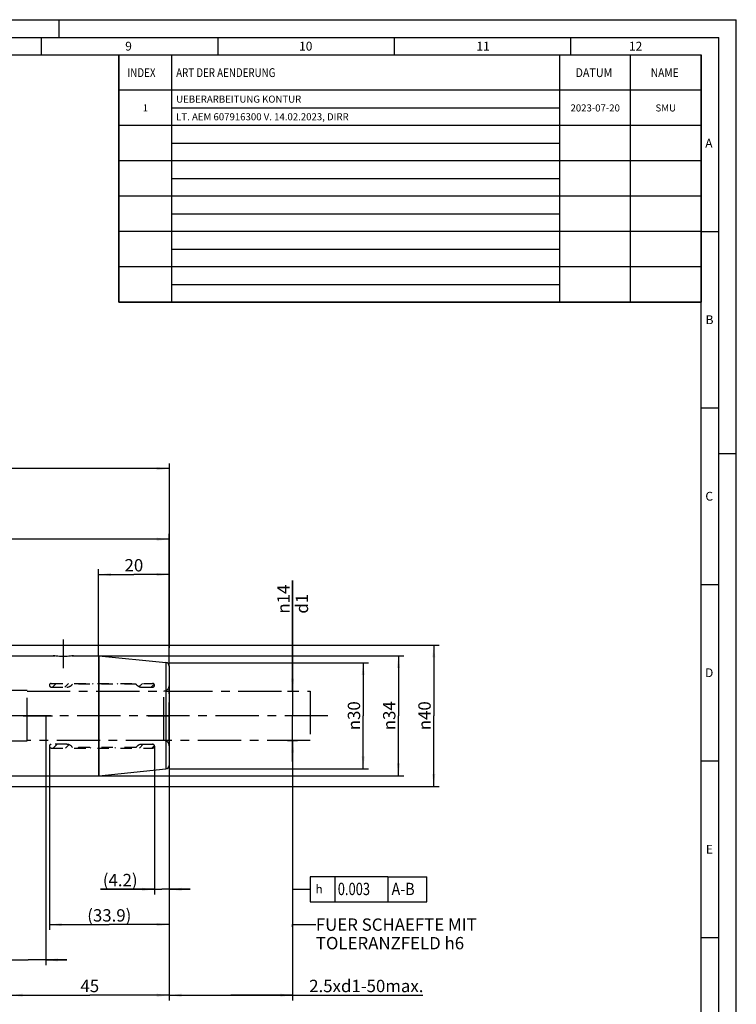
# Model space of a CAD drawing. Units: millimetres. Extents: x 0 to 594, y 0 to 420.
# Drawn here: x 391 to 594, y 141 to 420 of the extents above; entities that cross this region are included whole.
import ezdxf

# ---------------------------------------------------------------- set-up
doc = ezdxf.new("R2010")
doc.units = ezdxf.units.MM
doc.header["$LTSCALE"] = 32.67
for name, pattern in [('CENTER', [0.6, 0.375, -0.075, 0.075, -0.075]), ('HIDDEN', [0.2, 0.1, -0.1]), ('PHANTOM', [0.8, 0.45, -0.05, 0.1, -0.05, 0.1, -0.05])]:
    doc.linetypes.add(name, pattern=pattern)
doc.layers.get('0').update_dxf_attribs({"linetype": 'CONTINUOUS'})
for name, color, linetype in [('606331809-000-01-ED1_CL', 7, 'CONTINUOUS'), ('606331809-000-01-ED1_FORMAT', 7, 'CONTINUOUS'), ('606967811-000_AXIS', 7, 'CONTINUOUS'), ('606967811-000_CL', 7, 'CONTINUOUS'), ('606967811-000_DIM', 7, 'CONTINUOUS'), ('606967811-000_HL', 7, 'CONTINUOUS'), ('606968010-000_DIM', 7, 'CONTINUOUS'), ('606968010-000_HL', 7, 'CONTINUOUS'), ('606969012-000_AXIS', 7, 'CONTINUOUS'), ('606969012-000_DIM', 7, 'CONTINUOUS'), ('606969012-000_HL', 7, 'CONTINUOUS'), ('CURVES', 7, 'CONTINUOUS'), ('DRW_SKE_ED1_FADE_IN', 7, 'CONTINUOUS')]:
    doc.layers.add(name, color=color, linetype=linetype)
doc.styles.get("Standard").update_dxf_attribs({"font": 'TXT.SHX', "width": 0.7})
doc.styles.add('TEXTSTYLE_2', font='gdt', dxfattribs={"width": 0.7})
doc.dimstyles.new('DIMSTYLE_1', dxfattribs={"dimtxt": 3.5, "dimasz": 3.5, "dimexe": 1.5, "dimexo": 0, "dimgap": 0.875, "dimtad": 1, "dimdec": 3, "dimdsep": 46, "dimtxsty": 'STANDARD', "dimblk": '_FILLED', "dimblk1": '_FILLED', "dimblk2": '_FILLED', "dimcen": 0.09, "dimclrt": 2, "dimadec": 3, "dimazin": 2, "dimtp": 0.1, "dimtm": 0.1, "dimtfac": 1, "dimtdec": 3, "dimtofl": 0, "dimtmove": 0, "dimatfit": 3, "dimldrblk": '_FILLED', "dimfxl": 1, "dimtolj": 1, "dimarcsym": 0})
doc.dimstyles.new('DIMSTYLE_2', dxfattribs={"dimtxt": 3.5, "dimasz": 3.5, "dimexe": 1.5, "dimexo": 0, "dimgap": 0.875, "dimtad": 1, "dimdec": 1, "dimdsep": 46, "dimtxsty": 'STANDARD', "dimblk": '_FILLED', "dimblk1": '_FILLED', "dimblk2": '_FILLED', "dimcen": 0.09, "dimclrt": 2, "dimadec": 3, "dimazin": 2, "dimtp": 0.15, "dimtm": 0.15, "dimtfac": 1, "dimtdec": 1, "dimtofl": 0, "dimtmove": 0, "dimatfit": 3, "dimldrblk": '_FILLED', "dimfxl": 1, "dimtolj": 1, "dimarcsym": 0})
doc.dimstyles.new('DIMSTYLE_3', dxfattribs={"dimtxt": 3.5, "dimasz": 3.5, "dimexe": 1.5, "dimexo": 0, "dimgap": 0.875, "dimtad": 1, "dimdec": 1, "dimdsep": 46, "dimtxsty": 'STANDARD', "dimblk": '_FILLED', "dimblk1": '_FILLED', "dimblk2": '_FILLED', "dimcen": 0.09, "dimclrt": 2, "dimadec": 3, "dimazin": 2, "dimtp": 0.05, "dimtm": 0.05, "dimtfac": 1, "dimtdec": 1, "dimtofl": 0, "dimtmove": 0, "dimatfit": 3, "dimldrblk": '_FILLED', "dimfxl": 1, "dimtolj": 1, "dimarcsym": 0})
doc.dimstyles.new('DIMSTYLE_4', dxfattribs={"dimtxt": 3.5, "dimasz": 3.5, "dimexe": 1.5, "dimexo": 0, "dimgap": 0.875, "dimtad": 1, "dimdec": 3, "dimdsep": 46, "dimtxsty": 'STANDARD', "dimblk": '_FILLED', "dimblk1": '_FILLED', "dimblk2": '_FILLED', "dimcen": 0.09, "dimclrt": 2, "dimadec": 3, "dimazin": 2, "dimtp": 0.15, "dimtm": 0.15, "dimtfac": 1, "dimtdec": 3, "dimtofl": 0, "dimtmove": 0, "dimatfit": 3, "dimldrblk": '_FILLED', "dimfxl": 1, "dimtolj": 1, "dimarcsym": 0})
doc.dimstyles.new('DIMSTYLE_5', dxfattribs={"dimtxt": 3.5, "dimasz": 3.5, "dimexe": 1.5, "dimexo": 0, "dimgap": 0.875, "dimtad": 1, "dimdec": 3, "dimdsep": 46, "dimtxsty": 'STANDARD', "dimblk": '_FILLED', "dimblk1": '_FILLED', "dimblk2": '_FILLED', "dimcen": 0.09, "dimclrt": 2, "dimadec": 3, "dimazin": 2, "dimtp": 0.2, "dimtm": 0.2, "dimtfac": 1, "dimtdec": 3, "dimtofl": 0, "dimtmove": 0, "dimatfit": 3, "dimldrblk": '_FILLED', "dimfxl": 1, "dimtolj": 1, "dimarcsym": 0})
doc.dimstyles.get("Standard").update_dxf_attribs({"dimtxt": 3.5, "dimasz": 3.5, "dimexe": 1.5, "dimexo": 0, "dimtad": 1, "dimdec": 3, "dimdsep": 46, "dimtxsty": 'STANDARD', "dimblk": '_FILLED', "dimblk1": '_FILLED', "dimblk2": '_FILLED', "dimcen": 0.09, "dimclrt": 2, "dimadec": 3, "dimazin": 2, "dimtol": 1, "dimtp": 0.005, "dimtm": 0.005, "dimtfac": 1, "dimtdec": 3, "dimtofl": 0, "dimtmove": 0, "dimatfit": 3, "dimldrblk": '_FILLED', "dimfxl": 1, "dimtolj": 1, "dimarcsym": 0})

# ---------------------------------------------------------------- blocks, each defined once
blk = doc.blocks.new('CHANGEBLOCK_BL6', base_point=(501.5, 375))
at = {"layer": '606331809-000-01-ED1_FORMAT', "color": 7, "linetype": 'CONTINUOUS'}
for p, q in [((419, 340), (419, 410)), ((434, 340), (434, 410)), ((544, 340), (544, 410)), ((564, 340), (564, 410)), ((584, 400), (419, 400)), ((584, 390), (419, 390)), ((584, 380), (419, 380)), ((584, 370), (419, 370)), ((584, 360), (419, 360)), ((584, 350), (419, 350)), ((584, 340), (419, 340))]:
    blk.add_line(p, q, dxfattribs=at)
at = {"layer": '606331809-000-01-ED1_FORMAT', "color": 2, "linetype": 'CONTINUOUS'}
for s, width, p in [('INDEX', 0.819048, (421.38, 403.75)), ('ART DER AENDERUNG', 0.810924, (435.23, 403.75)), ('DATUM', 0.890476, (548.43, 403.75)), ('NAME', 0.85119, (569.74, 403.75))]:
    blk.add_text(s, height=2.5, dxfattribs=dict(at, width=width)).set_placement(p)
blk = doc.blocks.new('_FILLED')
at = {"color": 0, "linetype": 'BYBLOCK'}
blk.add_solid([(0, 0), (-1, 0.125), (-1, -0.125)], dxfattribs=at)
blk = doc.blocks.new('*D0')
at = {"layer": '606969012-000_DIM', "color": 3, "linetype": 'CONTINUOUS'}
for p, q in [((388.24, 222.82), (388.24, 152.15)), ((398.24, 222.82), (398.24, 152.15)), ((388.24, 153.65), (379.53, 153.65)), ((379.53, 153.65), (393.24, 153.65)), ((404.24, 153.65), (393.24, 153.65)), ((398.24, 153.65), (404.24, 153.65))]:
    blk.add_line(p, q, dxfattribs=at)
at = {"layer": '606969012-000_DIM', "color": 3, "linetype": 'CONTINUOUS', "xscale": 3.5, "yscale": 3.5, "zscale": 3.5}
blk.add_blockref('_FILLED', (388.24, 153.65), dxfattribs=at)
at = {"layer": '606969012-000_DIM', "color": 3, "linetype": 'CONTINUOUS', "xscale": 3.5, "yscale": 3.5, "zscale": 3.5, "rotation": 180}
blk.add_blockref('_FILLED', (398.24, 153.65), dxfattribs=at)
at = {"layer": '606969012-000_DIM', "color": 2, "linetype": 'CONTINUOUS', "insert": (384.28, 158.02), "char_height": 3.5, "width": 46.375, "attachment_point": 3, "line_spacing_factor": 0.9}
blk.add_mtext('10\\PVERSTELLWEG', dxfattribs=at)
blk = doc.blocks.new('*D1')
at = {"layer": '606968010-000_DIM', "color": 3, "linetype": 'CONTINUOUS'}
for p, q in [((399.3, 214.2), (399.3, 162.15)), ((433.24, 208.78), (433.24, 162.15)), ((399.3, 163.65), (416.27, 163.65)), ((433.24, 163.65), (416.27, 163.65))]:
    blk.add_line(p, q, dxfattribs=at)
at = {"layer": '606968010-000_DIM', "color": 3, "linetype": 'CONTINUOUS', "xscale": 3.5, "yscale": 3.5, "zscale": 3.5, "rotation": 180}
blk.add_blockref('_FILLED', (399.3, 163.65), dxfattribs=at)
at = {"layer": '606968010-000_DIM', "color": 3, "linetype": 'CONTINUOUS', "xscale": 3.5, "yscale": 3.5, "zscale": 3.5}
blk.add_blockref('_FILLED', (433.24, 163.65), dxfattribs=at)
at = {"layer": '606968010-000_DIM', "color": 2, "linetype": 'CONTINUOUS', "insert": (416.27, 168.02), "char_height": 3.5, "width": 19.125, "attachment_point": 2, "line_spacing_factor": 0.9}
blk.add_mtext('(33.9)', dxfattribs=at)
blk = doc.blocks.new('*D2')
at = {"layer": '606968010-000_DIM', "color": 3, "linetype": 'CONTINUOUS'}
for p, q in [((429.08, 214.2), (429.08, 172.15)), ((433.24, 208.75), (433.24, 172.15)), ((429.08, 173.65), (413.79, 173.65)), ((413.79, 173.65), (431.16, 173.65)), ((439.24, 173.65), (431.16, 173.65)), ((433.24, 173.65), (439.24, 173.65))]:
    blk.add_line(p, q, dxfattribs=at)
at = {"layer": '606968010-000_DIM', "color": 3, "linetype": 'CONTINUOUS', "xscale": 3.5, "yscale": 3.5, "zscale": 3.5}
blk.add_blockref('_FILLED', (429.08, 173.65), dxfattribs=at)
at = {"layer": '606968010-000_DIM', "color": 3, "linetype": 'CONTINUOUS', "xscale": 3.5, "yscale": 3.5, "zscale": 3.5, "rotation": 180}
blk.add_blockref('_FILLED', (433.24, 173.65), dxfattribs=at)
at = {"layer": '606968010-000_DIM', "color": 2, "linetype": 'CONTINUOUS', "insert": (424.29, 178.02), "char_height": 3.5, "width": 15.75, "attachment_point": 3, "line_spacing_factor": 0.9}
blk.add_mtext('(4.2)', dxfattribs=at)
blk = doc.blocks.new('*D3')
at = {"layer": '606968010-000_DIM', "color": 3, "linetype": 'CONTINUOUS'}
for p, q in [((468.24, 229.82), (468.24, 261.17)), ((468.24, 261.17), (468.24, 222.82)), ((466.74, 229.82), (469.59, 229.82)), ((468.24, 209.82), (468.24, 222.82)), ((466.74, 215.82), (469.62, 215.82)), ((468.24, 215.82), (468.24, 209.82))]:
    blk.add_line(p, q, dxfattribs=at)
at = {"layer": '606968010-000_DIM', "color": 3, "linetype": 'CONTINUOUS', "xscale": 3.5, "yscale": 3.5, "zscale": 3.5}
for p, rotation in [((468.24, 229.82), 270), ((468.24, 215.82), 90)]:
    blk.add_blockref('_FILLED', p, dxfattribs=dict(at, rotation=rotation))
at = {"layer": '606968010-000_DIM', "color": 2, "linetype": 'CONTINUOUS', "insert": (463.87, 251.75), "char_height": 3.5, "width": 14.125, "attachment_point": 1, "rotation": 90, "line_spacing_factor": 0.9, "style": 'TEXTSTYLE_2'}
blk.add_mtext('{\\fgdt;n}\\fTXT.SHX;14\\Pd1', dxfattribs=at)
blk = doc.blocks.new('GEOM_TOLERANCE_SYMBOLS_BL10', base_point=(487.24, 173.65))
at = {"layer": '606331809-000-01-ED1_CL', "color": 3, "linetype": 'CONTINUOUS'}
for p, q in [((473.24, 177.15), (473.24, 170.15)), ((495.24, 177.15), (473.24, 177.15)), ((480.24, 177.15), (480.24, 170.15)), ((495.24, 177.15), (495.24, 170.15)), ((495.24, 177.15), (506.24, 177.15)), ((506.24, 170.15), (506.24, 177.15)), ((468.24, 173.65), (473.24, 173.65)), ((473.24, 170.15), (495.24, 170.15)), ((495.24, 170.15), (506.24, 170.15))]:
    blk.add_line(p, q, dxfattribs=at)
at = {"layer": '606331809-000-01-ED1_CL', "color": 2, "linetype": 'CONTINUOUS', "style": 'TEXTSTYLE_2'}
blk.add_text('h', height=2.4, dxfattribs=at).set_placement((474.74, 172.55))
at = {"layer": '606331809-000-01-ED1_CL', "color": 2, "linetype": 'CONTINUOUS'}
for s, width, p in [('0.003', 0.766667, (481.03, 172.01)), ('A-B', 0.849206, (496.28, 172))]:
    blk.add_text(s, height=3.5, dxfattribs=dict(at, width=width)).set_placement(p)
blk = doc.blocks.new('*D4')
at = {"layer": '606968010-000_DIM', "color": 3, "linetype": 'CONTINUOUS'}
for p, q in [((468.24, 215.82), (468.24, 142.15)), ((433.24, 208.68), (433.24, 142.15)), ((433.24, 143.65), (450.74, 143.65)), ((468.24, 143.65), (450.74, 143.65)), ((450.74, 143.65), (505.18, 143.65))]:
    blk.add_line(p, q, dxfattribs=at)
at = {"layer": '606968010-000_DIM', "color": 3, "linetype": 'CONTINUOUS', "xscale": 3.5, "yscale": 3.5, "zscale": 3.5, "rotation": 180}
blk.add_blockref('_FILLED', (433.24, 143.65), dxfattribs=at)
at = {"layer": '606968010-000_DIM', "color": 3, "linetype": 'CONTINUOUS', "xscale": 3.5, "yscale": 3.5, "zscale": 3.5}
blk.add_blockref('_FILLED', (468.24, 143.65), dxfattribs=at)
at = {"layer": '606968010-000_DIM', "color": 2, "linetype": 'CONTINUOUS', "insert": (472.93, 148.02), "char_height": 3.5, "width": 48.375, "attachment_point": 1, "line_spacing_factor": 0.9}
blk.add_mtext('2.5xd1-50max.', dxfattribs=at)
blk = doc.blocks.new('*D5')
at = {"layer": '606967811-000_DIM', "color": 3, "linetype": 'CONTINUOUS'}
for p, q in [((273.24, 253.51), (273.24, 294.32)), ((433.24, 294.32), (433.24, 242.02)), ((273.24, 292.82), (353.24, 292.82)), ((433.24, 292.82), (353.24, 292.82))]:
    blk.add_line(p, q, dxfattribs=at)
at = {"layer": '606967811-000_DIM', "color": 3, "linetype": 'CONTINUOUS', "xscale": 3.5, "yscale": 3.5, "zscale": 3.5, "rotation": 180}
blk.add_blockref('_FILLED', (273.24, 292.82), dxfattribs=at)
at = {"layer": '606967811-000_DIM', "color": 3, "linetype": 'CONTINUOUS', "xscale": 3.5, "yscale": 3.5, "zscale": 3.5}
blk.add_blockref('_FILLED', (433.24, 292.82), dxfattribs=at)
at = {"layer": '606967811-000_DIM', "color": 2, "linetype": 'CONTINUOUS', "insert": (353.24, 297.2), "char_height": 3.5, "width": 11.25, "attachment_point": 2, "line_spacing_factor": 0.9}
blk.add_mtext('160', dxfattribs=at)
blk = doc.blocks.new('*D6')
at = {"layer": '606967811-000_DIM', "color": 3, "linetype": 'CONTINUOUS'}
for p, q in [((388.24, 222.82), (388.24, 142.15)), ((433.24, 208.68), (433.24, 142.15)), ((388.24, 143.65), (410.74, 143.65)), ((433.24, 143.65), (410.74, 143.65))]:
    blk.add_line(p, q, dxfattribs=at)
at = {"layer": '606967811-000_DIM', "color": 3, "linetype": 'CONTINUOUS', "xscale": 3.5, "yscale": 3.5, "zscale": 3.5, "rotation": 180}
blk.add_blockref('_FILLED', (388.24, 143.65), dxfattribs=at)
at = {"layer": '606967811-000_DIM', "color": 3, "linetype": 'CONTINUOUS', "xscale": 3.5, "yscale": 3.5, "zscale": 3.5}
blk.add_blockref('_FILLED', (433.24, 143.65), dxfattribs=at)
at = {"layer": '606967811-000_DIM', "color": 2, "linetype": 'CONTINUOUS', "insert": (410.74, 148.02), "char_height": 3.5, "width": 7.875, "attachment_point": 2, "line_spacing_factor": 0.9}
blk.add_mtext('45', dxfattribs=at)
blk = doc.blocks.new('*D8')
at = {"layer": '606967811-000_DIM', "color": 3, "linetype": 'CONTINUOUS'}
for p, q in [((309.7, 242.82), (509.74, 242.82)), ((508.24, 242.82), (508.24, 222.82)), ((508.24, 202.82), (508.24, 222.82)), ((309.7, 202.82), (509.74, 202.82))]:
    blk.add_line(p, q, dxfattribs=at)
at = {"layer": '606967811-000_DIM', "color": 3, "linetype": 'CONTINUOUS', "xscale": 3.5, "yscale": 3.5, "zscale": 3.5}
for p, rotation in [((508.24, 242.82), 90), ((508.24, 202.82), 270)]:
    blk.add_blockref('_FILLED', p, dxfattribs=dict(at, rotation=rotation))
at = {"layer": '606967811-000_DIM', "color": 2, "linetype": 'CONTINUOUS', "insert": (503.87, 222.82), "char_height": 3.5, "width": 15.25, "attachment_point": 2, "rotation": 90, "line_spacing_factor": 0.9, "style": 'TEXTSTYLE_2'}
blk.add_mtext('{\\fgdt;n}\\fTXT.SHX;40', dxfattribs=at)
blk = doc.blocks.new('*D9')
at = {"layer": '606967811-000_DIM', "color": 3, "linetype": 'CONTINUOUS'}
for p, q in [((413.19, 239.82), (499.74, 239.82)), ((498.24, 239.82), (498.24, 222.82)), ((498.24, 205.82), (498.24, 222.82)), ((413.2, 205.82), (499.74, 205.82))]:
    blk.add_line(p, q, dxfattribs=at)
at = {"layer": '606967811-000_DIM', "color": 3, "linetype": 'CONTINUOUS', "xscale": 3.5, "yscale": 3.5, "zscale": 3.5}
for p, rotation in [((498.24, 239.82), 90), ((498.24, 205.82), 270)]:
    blk.add_blockref('_FILLED', p, dxfattribs=dict(at, rotation=rotation))
at = {"layer": '606967811-000_DIM', "color": 2, "linetype": 'CONTINUOUS', "insert": (493.87, 222.82), "char_height": 3.5, "width": 14.875, "attachment_point": 2, "rotation": 90, "line_spacing_factor": 0.9, "style": 'TEXTSTYLE_2'}
blk.add_mtext('{\\fgdt;n}\\fTXT.SHX;34', dxfattribs=at)
blk = doc.blocks.new('*D10')
at = {"layer": '606967811-000_DIM', "color": 3, "linetype": 'CONTINUOUS'}
for p, q in [((312.24, 239.82), (312.24, 274.32)), ((433.24, 236.87), (433.24, 274.32)), ((312.24, 272.82), (372.74, 272.82)), ((433.24, 272.82), (372.74, 272.82))]:
    blk.add_line(p, q, dxfattribs=at)
at = {"layer": '606967811-000_DIM', "color": 3, "linetype": 'CONTINUOUS', "xscale": 3.5, "yscale": 3.5, "zscale": 3.5, "rotation": 180}
blk.add_blockref('_FILLED', (312.24, 272.82), dxfattribs=at)
at = {"layer": '606967811-000_DIM', "color": 3, "linetype": 'CONTINUOUS', "xscale": 3.5, "yscale": 3.5, "zscale": 3.5}
blk.add_blockref('_FILLED', (433.24, 272.82), dxfattribs=at)
at = {"layer": '606967811-000_DIM', "color": 2, "linetype": 'CONTINUOUS', "insert": (372.74, 277.2), "char_height": 3.5, "width": 10.125, "attachment_point": 2, "line_spacing_factor": 0.9}
blk.add_mtext('121', dxfattribs=at)
blk = doc.blocks.new('*D11')
at = {"layer": '606967811-000_DIM', "color": 3, "linetype": 'CONTINUOUS'}
for p, q in [((433.24, 237.82), (489.74, 237.82)), ((488.24, 237.82), (488.24, 222.82)), ((488.24, 207.82), (488.24, 222.82)), ((433.24, 207.82), (489.74, 207.82))]:
    blk.add_line(p, q, dxfattribs=at)
at = {"layer": '606967811-000_DIM', "color": 3, "linetype": 'CONTINUOUS', "xscale": 3.5, "yscale": 3.5, "zscale": 3.5}
for p, rotation in [((488.24, 237.82), 90), ((488.24, 207.82), 270)]:
    blk.add_blockref('_FILLED', p, dxfattribs=dict(at, rotation=rotation))
at = {"layer": '606967811-000_DIM', "color": 2, "linetype": 'CONTINUOUS', "insert": (483.87, 222.82), "char_height": 3.5, "width": 14.875, "attachment_point": 2, "rotation": 90, "line_spacing_factor": 0.9, "style": 'TEXTSTYLE_2'}
blk.add_mtext('{\\fgdt;n}\\fTXT.SHX;30', dxfattribs=at)
blk = doc.blocks.new('*D12')
at = {"layer": '606967811-000_DIM', "color": 3, "linetype": 'CONTINUOUS'}
for p, q in [((413.24, 239.82), (413.24, 264.32)), ((413.24, 262.82), (423.24, 262.82)), ((433.24, 262.82), (423.24, 262.82)), ((433.24, 249.62), (433.24, 264.32))]:
    blk.add_line(p, q, dxfattribs=at)
at = {"layer": '606967811-000_DIM', "color": 3, "linetype": 'CONTINUOUS', "xscale": 3.5, "yscale": 3.5, "zscale": 3.5, "rotation": 180}
blk.add_blockref('_FILLED', (413.24, 262.82), dxfattribs=at)
at = {"layer": '606967811-000_DIM', "color": 3, "linetype": 'CONTINUOUS', "xscale": 3.5, "yscale": 3.5, "zscale": 3.5}
blk.add_blockref('_FILLED', (433.24, 262.82), dxfattribs=at)
at = {"layer": '606967811-000_DIM', "color": 2, "linetype": 'CONTINUOUS', "insert": (423.24, 267.2), "char_height": 3.5, "width": 8.25, "attachment_point": 2, "line_spacing_factor": 0.9}
blk.add_mtext('20', dxfattribs=at)

msp = doc.modelspace()

# ---------------------------------------------------------------- linework, layer by layer
at = {"layer": '606331809-000-01-ED1_FORMAT', "color": 3, "linetype": 'CONTINUOUS'}
for p, q in [((0, 420), (594, 420)), ((402, 420), (402, 415)), ((594, 0), (594, 420)), ((5, 415), (589, 415)), ((397, 415), (397, 410)), ((447, 415), (447, 410)), ((497, 415), (497, 410)), ((547, 415), (547, 410)), ((589, 5), (589, 415)), ((419, 410), (584, 410)), ((419, 410), (419, 340)), ((584, 410), (584, 340)), ((434, 395), (544, 395)), ((434, 385), (544, 385)), ((434, 375), (544, 375)), ((434, 365), (544, 365)), ((584, 360), (589, 360)), ((434, 355), (544, 355)), ((434, 345), (544, 345)), ((419, 340), (584, 340)), ((584, 310), (589, 310)), ((594, 297), (589, 297)), ((584, 260), (589, 260)), ((584, 210), (589, 210)), ((584, 160), (589, 160))]:
    msp.add_line(p, q, dxfattribs=at)
at = {"layer": '606331809-000-01-ED1_FORMAT', "color": 7, "linetype": 'CONTINUOUS'}
for p in [(10, 410), (584, 10)]:
    msp.add_line(p, (584, 410), dxfattribs=at)
at = {"layer": '606967811-000_AXIS', "color": 1, "linetype": 'CENTER'}
msp.add_line((403.2438, 236.282), (403.2438, 244.4115), dxfattribs=at)
at = {"layer": '606967811-000_CL', "color": 7, "linetype": 'CONTINUOUS'}
for p, q in [((312.2438, 239.8247), (400.3438, 239.8247)), ((406.1438, 239.8247), (413.1939, 239.8247)), ((413.2934, 239.8198), (432.3433, 237.9148)), ((433.2438, 236.9197), (433.2438, 208.7297)), ((413.2934, 205.8297), (432.3433, 207.7347)), ((312.2438, 205.8247), (413.1939, 205.8247))]:
    msp.add_line(p, q, dxfattribs=at)
at = {"layer": '606967811-000_CL', "color": 9, "linetype": 'CONTINUOUS'}
for p, q in [((413.1939, 239.8247), (413.1939, 205.8247)), ((413.2934, 239.8198), (413.2934, 205.8297)), ((432.3433, 237.9148), (432.3433, 207.7347))]:
    msp.add_line(p, q, dxfattribs=at)
at = {"layer": '606967811-000_CL', "color": 7, "linetype": 'CONTINUOUS'}
for centre, start, end in [((413.1939, 238.8247), 84.289407, 90), ((432.2438, 236.9197), 0, 84.289407), ((432.2438, 208.7297), 275.710593, 360), ((413.1939, 206.8247), 270, 275.710593)]:
    msp.add_arc(centre, 1, start, end, dxfattribs=at)
msp.add_open_spline([(406.1438, 239.8247), (405.848, 239.7816), (405.241, 239.7061), (404.2736, 239.6297), (403.2438, 239.6012), (402.214, 239.6297), (401.2466, 239.7061), (400.6396, 239.7816), (400.3438, 239.8247)], degree=3, knots=[0, 0, 0, 0, 0.15406309, 0.31518932, 0.5, 0.68481069, 0.84593691, 1, 1, 1, 1], dxfattribs=at)
at = {"layer": '606967811-000_HL', "color": 6, "linetype": 'HIDDEN'}
for centre, radius, start, end in [((403.3996, 260.7924), 21.1892, 261.708103, 263.203005), ((403.0948, 260.7385), 21.1348, 277.054627, 278.294545)]:
    msp.add_arc(centre, radius, start, end, dxfattribs=at)
at = {"layer": '606968010-000_HL', "color": 6, "linetype": 'HIDDEN'}
for p, q in [((399.8222, 231.9747), (428.5588, 231.9747)), ((400.1762, 230.9247), (401.2262, 231.9747)), ((403.6713, 230.9247), (404.7213, 231.9747)), ((423.8438, 231.7997), (405.8438, 231.7997)), ((408.0414, 231.7997), (408.2164, 231.9747)), ((411.5364, 231.7997), (411.7114, 231.9747)), ((415.0315, 231.7997), (415.2065, 231.9747)), ((418.5266, 231.7997), (418.7016, 231.9747)), ((422.0216, 231.7997), (422.1966, 231.9747)), ((424.7791, 231.0621), (425.6917, 231.9747)), ((428.1368, 230.9247), (428.9728, 231.7607)), ((399.8222, 230.9247), (404.1902, 230.9247)), ((425.4974, 230.9247), (428.5588, 230.9247)), ((404.1902, 214.7247), (399.8222, 214.7247)), ((399.8222, 213.6747), (428.5588, 213.6747)), ((400.4016, 213.6747), (401.4516, 214.7247)), ((403.8966, 213.6747), (404.8322, 214.6103)), ((423.8438, 213.8497), (405.8438, 213.8497)), ((407.3917, 213.6747), (407.5667, 213.8497)), ((410.8868, 213.6747), (411.0618, 213.8497)), ((414.3819, 213.6747), (414.5569, 213.8497)), ((417.8769, 213.6747), (418.0519, 213.8497)), ((421.372, 213.6747), (421.547, 213.8497)), ((424.8671, 213.6747), (425.9171, 214.7247)), ((425.4974, 214.7247), (428.5588, 214.7247)), ((428.3621, 213.6747), (429.0498, 214.3624))]:
    msp.add_line(p, q, dxfattribs=at)
for centre, radius, start, end in [((399.8222, 231.4497), 0.525, 90, 270), ((404.1902, 232.9247), 2, 270, 325.771134), ((425.4974, 232.9247), 2, 214.228866, 270), ((428.5588, 231.4497), 0.525, 270, 90), ((399.8222, 214.1997), 0.525, 90, 270), ((404.1902, 212.7247), 2, 34.228866, 90), ((425.4974, 212.7247), 2, 90, 145.771134), ((428.5588, 214.1997), 0.525, 270, 90)]:
    msp.add_arc(centre, radius, start, end, dxfattribs=at)
at = {"layer": '606969012-000_AXIS', "color": 1, "linetype": 'CENTER'}
msp.add_line((478.2438, 222.8247), (236.3438, 222.8247), dxfattribs=at)
at = {"layer": '606969012-000_HL', "color": 6, "linetype": 'HIDDEN'}
msp.add_line((433.2438, 222.8247), (433.2438, 223.0237), dxfattribs=at)
at = {"layer": 'CURVES', "color": 6, "linetype": 'PHANTOM'}
for p, q in [((391.8438, 222.8247), (400.2123, 222.8247)), ((427.2838, 222.8247), (433.2438, 222.8247))]:
    msp.add_line(p, q, dxfattribs=at)
at = {"layer": 'DRW_SKE_ED1_FADE_IN', "color": 6, "linetype": 'CENTER'}
for p, q in [((392.9638, 229.9747), (382.5438, 229.9747)), ((392.9638, 215.6747), (392.9638, 229.9747)), ((392.9638, 229.8247), (433.2438, 229.8247)), ((431.7438, 215.8247), (431.7438, 229.8247)), ((433.2438, 214.3247), (433.2438, 231.3247)), ((382.5438, 215.6747), (392.9638, 215.6747)), ((433.2438, 215.8247), (392.9638, 215.8247))]:
    msp.add_line(p, q, dxfattribs=at)
at = {"layer": 'DRW_SKE_ED1_FADE_IN', "color": 1, "linetype": 'CENTER'}
for p, q in [((433.2438, 229.8247), (473.2438, 229.8247)), ((473.2438, 229.8247), (473.2438, 215.8247)), ((473.2438, 215.8247), (433.2438, 215.8247)), ((468.2438, 215.8247), (468.2438, 215.8747))]:
    msp.add_line(p, q, dxfattribs=at)
at = {"layer": 'DRW_SKE_ED1_FADE_IN', "color": 6, "linetype": 'CENTER'}
for centre, start, end in [((431.7438, 231.3247), 270, 360), ((431.7438, 214.3247), 0, 90)]:
    msp.add_arc(centre, 1.5, start, end, dxfattribs=at)

# ---------------------------------------------------------------- block references
at = {"layer": '606331809-000-01-ED1_CL', "color": 3, "linetype": 'CONTINUOUS'}
msp.add_blockref('GEOM_TOLERANCE_SYMBOLS_BL10', (487.243, 173.6471), dxfattribs=at)
at = {"layer": '606331809-000-01-ED1_FORMAT', "color": 3, "linetype": 'CONTINUOUS'}
msp.add_blockref('CHANGEBLOCK_BL6', (501.5, 375), dxfattribs=at)

# ---------------------------------------------------------------- texts
at = {"color": 2, "linetype": 'CONTINUOUS', "insert": (474.8207, 165.3997), "char_height": 3.5, "width": 74.375, "attachment_point": 1, "line_spacing_factor": 0.9}
msp.add_mtext('FUER SCHAEFTE MIT \\PTOLERANZFELD h6', dxfattribs=at)
at = {"layer": '606331809-000-01-ED1_FORMAT', "color": 2, "linetype": 'CONTINUOUS', "line_spacing_factor": 0.9}
for s, insert, char_height, width, attachment_point in [('9', (420.7798, 413.75), 2.5, 3.660714, 1), ('10', (470.0655, 413.75), 2.5, 5.803571, 1), ('11', (520.3333, 413.75), 2.5, 5, 1), ('12', (563.5655, 413.75), 2.5, 5.803571, 1), ('UEBERARBEITUNG KONTUR', (435.225, 398.5), 2, 49.071429, 1), ('1', (426.5, 396), 2, 1.714286, 2), ('LT. AEM 607916300 V. 14.02.2023, DIRR', (435.225, 393.5), 2, 82.357143, 1), ('2023-07-20', (554, 396), 2, 22.928571, 2), ('SMU', (574, 396), 2, 7.285714, 2), ('A', (585.1905, 386.25), 2.5, 3.928571, 1), ('B', (585.2798, 336.25), 2.5, 3.660714, 1), ('C', (585.2202, 286.25), 2.5, 3.839286, 1), ('D', (585.131, 236.25), 2.5, 4.107143, 1), ('E', (585.369, 186.25), 2.5, 3.392857, 1)]:
    msp.add_mtext(s, dxfattribs=dict(at, insert=insert, char_height=char_height, width=width, attachment_point=attachment_point))

# ---------------------------------------------------------------- dimensions: what is measured, and where the dimension line sits
at = {"layer": '606967811-000_DIM', "color": 3, "linetype": 'CONTINUOUS'}
for base, p1, p2, dimstyle, picture, middle in [((273.2438, 292.8247), (433.2438, 242.0176), (273.2438, 253.514), 'DIMSTYLE_5', '*D5', (352.7438, 292.8247)), ((312.2438, 272.8247), (433.2438, 236.8703), (312.2438, 239.8247), 'DIMSTYLE_5', '*D10', (372.2438, 272.8247)), ((413.2438, 262.8247), (433.2438, 249.6212), (413.2438, 239.8235), 'DIMSTYLE_1', '*D12', (422.7438, 262.8247)), ((388.2438, 143.6497), (433.2438, 208.6783), (388.2438, 222.8247), 'DIMSTYLE_4', '*D6', (410.2438, 143.6497))]:
    dim = msp.add_linear_dim(base=base, p1=p1, p2=p2, angle=180, dimstyle=dimstyle, dxfattribs=at)
    dim.commit()
    dim.dimension.update_dxf_attribs({"geometry": picture, "text_midpoint": middle, "dimtype": 160})
for base, p1, p2, dimstyle, picture, middle in [((508.2438, 242.8247), (309.7035, 202.8247), (309.7035, 242.8247), 'DIMSTYLE_4', '*D8', (508.2438, 222.8247)), ((498.2438, 239.8247), (413.1955, 205.8247), (413.1939, 239.8247), 'DIMSTYLE_4', '*D9', (498.2438, 222.8247)), ((488.2438, 237.8247), (433.2438, 207.8247), (433.2438, 237.8247), 'DIMSTYLE_1', '*D11', (488.2438, 222.8247))]:
    dim = msp.add_linear_dim(base=base, p1=p1, p2=p2, angle=90, text='%%c<>', dimstyle=dimstyle, dxfattribs=at)
    dim.commit()
    dim.dimension.update_dxf_attribs({"geometry": picture, "text_midpoint": middle, "dimtype": 160})
at = {"layer": '606968010-000_DIM', "color": 3, "linetype": 'CONTINUOUS'}
for base, p1, p2, angle, text, dimstyle, picture, middle in [((468.2438, 215.8247), (466.7438, 229.8247), (466.7438, 215.8247), 270, '%%c<>\\Pd1', 'DIMSTYLE_1', '*D3', (468.2438, 256.4583)), ((399.2972, 163.6497), (433.2438, 208.7844), (399.2972, 214.1997), 180, '(<>)', 'DIMSTYLE_2', '*D1', (416.2705, 163.6497)), ((429.0838, 173.6497), (433.2438, 208.751), (429.0838, 214.1997), 180, '(<>)', 'DIMSTYLE_3', '*D2', (419.0353, 173.6497))]:
    dim = msp.add_linear_dim(base=base, p1=p1, p2=p2, angle=angle, text=text, dimstyle=dimstyle, dxfattribs=at)
    dim.commit()
    dim.dimension.update_dxf_attribs({"geometry": picture, "text_midpoint": middle, "dimtype": 160})
dim = msp.add_linear_dim(base=(468.2438, 143.6497), p1=(433.2438, 208.6804), p2=(468.2438, 215.8247), text='2.5xd1-50max.', dimstyle='DIMSTYLE_4', dxfattribs=at)
dim.commit()
dim.dimension.update_dxf_attribs({"geometry": '*D4', "text_midpoint": (489.0524, 143.6497), "dimtype": 160})
at = {"layer": '606969012-000_DIM', "color": 3, "linetype": 'CONTINUOUS'}
dim = msp.add_linear_dim(base=(398.2438, 153.6497), p1=(388.2438, 222.8247), p2=(398.2438, 222.8247), text='<>\\PVERSTELLWEG', dimstyle='DIMSTYLE_1', dxfattribs=at)
dim.commit()
dim.dimension.update_dxf_attribs({"geometry": '*D0', "text_midpoint": (368.8178, 153.6497), "dimtype": 160})

# ---------------------------------------------------------------- leaders
at = {"color": 3, "linetype": 'CONTINUOUS'}
msp.add_leader([(468.2438, 163.068), (468.2438, 163.6497), (474.8207, 163.6497)], dimstyle='STANDARD', override={"dimtad": 0, "dimldrblk": 'NONE'}, dxfattribs=at)
at = {"layer": '606331809-000-01-ED1_CL', "color": 3, "linetype": 'CONTINUOUS'}
msp.add_leader([(468.2438, 215.8247), (468.2438, 173.6497), (468.2439, 173.6497)], dimstyle='STANDARD', override={"dimtad": 0}, dxfattribs=at)

doc.saveas('drawing.dxf')
